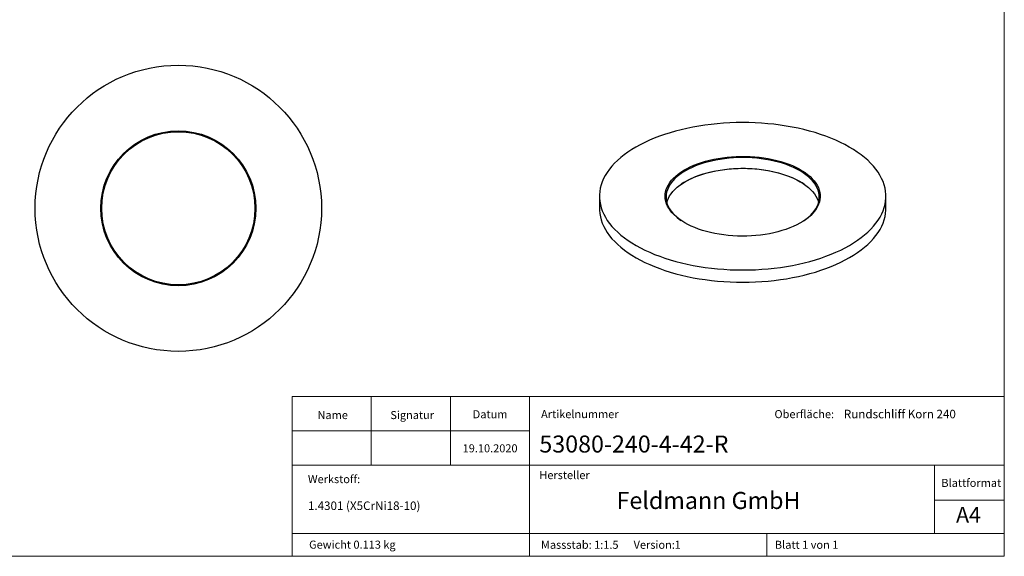
# Model space of a CAD drawing. Units: millimetres. Extents: x 7 to 438, y 7 to 308.
# Drawn here: x 163 to 438, y 7 to 158 of the extents above; entities that cross this region are included whole.
import ezdxf

# ---------------------------------------------------------------- set-up
doc = ezdxf.new("R2010")
doc.units = ezdxf.units.MM
doc.header["$LTSCALE"] = 1.5
doc.styles.add('SLDTEXTSTYLE0', font='TXT', dxfattribs={"width": 0.75})
doc.styles.add('SLDTEXTSTYLE1', font='TXT', dxfattribs={"width": 0.692308})

msp = doc.modelspace()

# ---------------------------------------------------------------- linework, layer by layer
at = {"color": 7, "linetype": 'Continuous', "lineweight": 18}
for p, q in [((438, 307.5), (438, 7.5)), ((239.1, 52.13), (261.19, 52.13)), ((239.1, 52.13), (239.1, 42.56)), ((261.19, 52.13), (283.29, 52.13)), ((261.19, 33), (261.19, 52.13)), ((283.29, 52.13), (305.4, 52.13)), ((283.29, 52.13), (283.29, 33)), ((305.4, 52.13), (438, 52.13)), ((305.4, 52.13), (305.4, 7.5)), ((239.1, 42.56), (261.19, 42.56)), ((239.1, 33), (239.1, 42.56)), ((261.19, 42.56), (283.29, 42.56)), ((283.29, 42.56), (305.4, 42.56)), ((261.19, 33), (239.1, 33)), ((239.1, 33), (239.1, 13.88)), ((283.29, 33), (261.19, 33)), ((283.29, 33), (305.4, 33)), ((305.4, 33), (418.5, 33)), ((438, 33), (418.5, 33)), ((418.5, 23.24), (418.5, 33)), ((418.5, 13.88), (418.5, 23.24)), ((438, 23.24), (418.5, 23.24)), ((239.1, 13.88), (438, 13.88)), ((239.1, 7.5), (239.1, 13.88)), ((371.7, 7.5), (371.7, 13.88)), ((7.5, 7.5), (438, 7.5))]:
    msp.add_line(p, q, dxfattribs=at)
at = {"color": 7, "linetype": 'Continuous', "lineweight": 25}
for p, q in [((324.93, 108.14), (324.93, 104.71)), ((404.93, 104.71), (404.93, 108.14))]:
    msp.add_line(p, q, dxfattribs=at)
at = {"color": 7, "linetype": 'Continuous', "lineweight": 25, "flags": 128}
for points in [[(346.26, 89.92), (347.85, 89.52), (349.46, 89.14), (351.11, 88.81), (352.78, 88.51), (354.48, 88.26), (356.2, 88.04), (357.94, 87.86), (359.68, 87.72), (361.44, 87.62), (363.21, 87.56), (364.98, 87.54), (366.75, 87.56), (368.51, 87.62), (370.27, 87.73), (372.02, 87.87), (373.76, 88.05), (375.47, 88.27), (377.17, 88.53), (378.84, 88.83), (380.49, 89.16), (382.1, 89.54), (383.68, 89.95), (385.23, 90.39), (386.73, 90.87), (388.19, 91.38), (389.61, 91.93), (390.98, 92.51), (392.3, 93.12), (393.56, 93.75), (394.77, 94.42), (395.92, 95.11), (397.01, 95.83), (398.03, 96.58), (398.99, 97.34), (399.89, 98.13), (400.71, 98.93), (401.47, 99.76), (402.15, 100.6), (402.76, 101.45), (403.3, 102.32), (403.76, 103.2), (404.15, 104.09), (404.46, 104.99), (404.69, 105.89), (404.85, 106.8), (404.92, 107.71), (404.92, 108.62), (404.84, 109.53), (404.68, 110.44), (404.45, 111.34), (404.13, 112.24), (403.74, 113.13), (403.28, 114.01), (402.73, 114.88), (402.12, 115.73), (401.43, 116.57), (400.67, 117.4), (399.84, 118.2), (398.94, 118.99), (397.98, 119.75), (396.95, 120.49), (395.86, 121.21), (394.7, 121.9), (393.49, 122.57), (392.23, 123.2), (390.91, 123.81), (389.54, 124.39), (388.12, 124.93), (386.65, 125.44), (385.15, 125.92), (383.6, 126.36), (382.02, 126.77), (380.4, 127.14), (378.75, 127.48), (377.08, 127.77), (375.38, 128.03), (373.66, 128.25), (371.93, 128.43), (370.18, 128.57), (368.42, 128.67), (366.65, 128.73), (364.88, 128.74), (363.12, 128.72), (361.35, 128.66), (359.59, 128.56), (357.84, 128.42), (356.11, 128.24), (354.39, 128.02), (352.69, 127.76), (351.02, 127.46), (349.38, 127.12), (347.76, 126.75), (346.18, 126.34), (344.64, 125.9), (343.13, 125.42), (341.67, 124.9), (340.25, 124.36), (338.88, 123.78), (337.57, 123.17), (336.3, 122.53), (335.1, 121.86), (333.95, 121.17), (332.86, 120.45), (331.83, 119.71), (330.87, 118.94), (329.98, 118.16), (329.15, 117.35), (328.39, 116.53), (327.71, 115.69), (327.1, 114.83), (326.56, 113.96), (326.1, 113.08), (325.71, 112.19), (325.4, 111.3), (325.17, 110.39), (325.02, 109.49), (324.94, 108.57), (324.94, 107.66), (325.02, 106.75), (325.18, 105.84), (325.42, 104.94), (325.73, 104.04), (326.12, 103.16), (326.59, 102.28), (327.13, 101.41), (327.74, 100.55), (328.43, 99.71), (329.19, 98.89), (330.02, 98.09), (330.92, 97.3), (331.88, 96.54), (332.91, 95.79), (334.01, 95.08), (335.16, 94.38), (336.37, 93.72), (337.64, 93.08), (338.96, 92.48), (340.33, 91.9), (341.75, 91.36), (343.21, 90.84), (344.72, 90.37), (346.26, 89.92)], [(354.83, 98.28), (353.7, 98.61), (352.61, 98.97), (351.57, 99.37), (350.58, 99.8), (349.63, 100.25), (348.74, 100.74), (347.91, 101.25), (347.14, 101.79), (346.44, 102.35), (345.8, 102.93), (345.23, 103.52), (344.72, 104.14), (344.3, 104.77), (343.94, 105.41), (343.66, 106.06), (343.46, 106.72), (343.33, 107.39), (343.28, 108.05), (343.31, 108.72), (343.42, 109.38), (343.6, 110.04), (343.86, 110.7), (344.19, 111.34), (344.6, 111.98), (345.08, 112.6), (345.64, 113.2), (346.26, 113.78), (346.95, 114.35), (347.7, 114.89), (348.51, 115.41), (349.39, 115.9), (350.31, 116.37), (351.3, 116.8), (352.33, 117.21), (353.4, 117.58), (354.52, 117.92), (355.67, 118.22), (356.86, 118.49), (358.07, 118.72), (359.31, 118.91), (360.58, 119.07), (361.85, 119.18), (363.14, 119.26), (364.43, 119.29), (365.73, 119.29), (367.02, 119.24), (368.3, 119.16), (369.58, 119.03), (370.83, 118.87), (372.07, 118.67), (373.28, 118.43), (374.46, 118.16), (375.6, 117.84), (376.71, 117.5), (377.78, 117.12), (378.8, 116.71), (379.77, 116.26), (380.68, 115.79), (381.54, 115.29), (382.34, 114.77), (383.08, 114.22), (383.75, 113.65), (384.36, 113.06), (384.9, 112.46), (385.36, 111.83), (385.75, 111.2), (386.07, 110.55), (386.31, 109.89), (386.48, 109.23), (386.57, 108.57), (386.58, 107.9), (386.51, 107.23), (386.37, 106.57), (386.14, 105.91), (385.85, 105.26), (385.48, 104.62), (385.03, 104), (384.51, 103.39), (383.93, 102.79), (383.27, 102.22), (382.55, 101.66), (381.77, 101.13), (380.92, 100.63), (380.02, 100.15), (379.06, 99.7), (378.06, 99.28), (377.01, 98.89), (375.91, 98.53), (374.77, 98.21), (373.6, 97.93), (372.4, 97.68), (371.17, 97.47), (369.92, 97.29), (368.65, 97.16), (367.37, 97.06), (366.08, 97.01), (364.78, 96.99), (363.49, 97.02), (362.2, 97.08), (360.92, 97.19), (359.66, 97.33), (358.41, 97.51), (357.19, 97.73), (355.99, 97.99), (354.83, 98.28)], [(382.14, 101.37), (382.52, 101.65), (383.22, 102.21), (383.86, 102.78), (384.43, 103.38), (384.92, 104), (385.35, 104.63), (385.7, 105.27), (385.97, 105.92), (386.17, 106.58), (386.29, 107.24), (386.33, 107.9), (386.3, 108.57), (386.18, 109.23), (385.99, 109.89), (385.72, 110.54), (385.38, 111.18), (384.96, 111.81), (384.47, 112.43), (383.9, 113.03), (383.27, 113.61), (382.57, 114.17), (381.81, 114.71), (380.98, 115.22), (380.1, 115.7), (379.16, 116.16), (378.17, 116.59), (377.13, 116.99), (376.04, 117.35), (374.92, 117.68), (373.76, 117.97), (372.56, 118.23), (371.34, 118.44), (370.1, 118.62), (368.84, 118.77), (367.56, 118.87), (366.27, 118.93), (364.98, 118.95), (363.69, 118.93), (362.4, 118.87), (361.12, 118.77), (359.86, 118.64), (358.61, 118.46), (357.39, 118.24), (356.19, 117.99), (355.03, 117.7), (353.9, 117.37), (352.81, 117.01), (351.77, 116.62), (350.78, 116.19), (349.83, 115.74), (348.95, 115.26), (348.12, 114.75), (347.35, 114.21), (346.64, 113.65), (346.01, 113.07), (345.44, 112.47), (344.94, 111.86), (344.51, 111.23), (344.17, 110.59), (343.89, 109.94), (343.69, 109.28), (343.57, 108.62), (343.53, 107.95), (343.57, 107.29), (343.68, 106.62), (343.87, 105.97), (344.14, 105.31), (344.49, 104.67), (344.91, 104.04), (345.4, 103.43), (345.96, 102.83), (346.59, 102.25), (347.29, 101.69), (347.73, 101.37)], [(343.73, 106.43), (343.89, 106.94), (344.17, 107.59), (344.51, 108.23), (344.94, 108.86), (345.44, 109.47), (346.01, 110.07), (346.64, 110.65), (347.35, 111.21), (348.12, 111.75), (348.95, 112.26), (349.83, 112.74), (350.78, 113.19), (351.77, 113.62), (352.81, 114.01), (353.9, 114.37), (355.03, 114.7), (356.19, 114.99), (357.39, 115.24), (358.61, 115.46), (359.86, 115.64), (361.12, 115.77), (362.4, 115.87), (363.69, 115.93), (364.98, 115.95), (366.27, 115.93), (367.56, 115.87), (368.84, 115.77), (370.1, 115.62), (371.34, 115.44), (372.56, 115.23), (373.76, 114.97), (374.92, 114.68), (376.04, 114.35), (377.13, 113.99), (378.17, 113.59), (379.16, 113.16), (380.1, 112.7), (380.98, 112.22), (381.81, 111.71), (382.57, 111.17), (383.27, 110.61), (383.9, 110.03), (384.47, 109.43), (384.96, 108.81), (385.38, 108.18), (385.72, 107.54), (385.99, 106.89), (386.13, 106.43)], [(382.14, 111.48), (381.54, 111.87), (380.68, 112.36), (379.77, 112.84), (378.8, 113.28), (377.78, 113.69), (376.71, 114.07), (375.6, 114.42), (374.46, 114.73), (373.28, 115), (372.07, 115.24), (370.83, 115.44), (369.58, 115.61), (368.3, 115.73), (367.02, 115.81), (365.73, 115.86), (364.43, 115.86), (363.14, 115.83), (361.85, 115.75), (360.58, 115.64), (359.31, 115.48), (358.07, 115.29), (356.86, 115.06), (355.67, 114.79), (354.52, 114.49), (353.4, 114.15), (352.33, 113.78), (351.3, 113.38), (350.31, 112.94), (349.39, 112.47), (348.51, 111.98), (347.73, 111.48)], [(324.93, 104.71), (324.94, 104.23), (325.02, 103.32), (325.18, 102.42), (325.42, 101.51), (325.73, 100.62), (326.12, 99.73), (326.59, 98.85), (327.13, 97.98), (327.74, 97.12), (328.43, 96.28), (329.19, 95.46), (330.02, 94.66), (330.92, 93.87), (331.88, 93.11), (332.91, 92.37), (334.01, 91.65), (335.16, 90.96), (336.37, 90.29), (337.64, 89.65), (338.96, 89.05), (340.33, 88.47), (341.75, 87.93), (343.21, 87.41), (344.72, 86.94), (346.26, 86.49)], [(346.26, 86.49), (347.85, 86.09), (349.46, 85.72), (351.11, 85.38), (352.78, 85.09), (354.48, 84.83), (356.2, 84.61), (357.94, 84.43), (359.68, 84.29), (361.44, 84.19), (363.21, 84.13), (364.98, 84.11), (366.75, 84.13), (368.51, 84.2), (370.27, 84.3), (372.02, 84.44), (373.76, 84.62), (375.47, 84.84), (377.17, 85.1), (378.84, 85.4), (380.49, 85.73), (382.1, 86.11), (383.68, 86.52), (385.23, 86.96), (386.73, 87.44), (388.19, 87.95), (389.61, 88.5), (390.98, 89.08), (392.3, 89.69), (393.56, 90.33), (394.77, 90.99), (395.92, 91.69), (397.01, 92.4), (398.03, 93.15), (398.99, 93.91), (399.89, 94.7), (400.71, 95.5), (401.47, 96.33), (402.15, 97.17), (402.76, 98.03), (403.3, 98.89), (403.76, 99.77), (404.15, 100.66), (404.46, 101.56), (404.69, 102.46), (404.85, 103.37), (404.92, 104.28), (404.93, 104.71)]]:
    msp.add_lwpolyline(points, dxfattribs=at)
at = {"color": 7, "linetype": 'Continuous', "lineweight": 25}
for radius in [40, 21.65, 21.4]:
    msp.add_circle((207.32, 104.78), radius, dxfattribs=at)

# ---------------------------------------------------------------- texts
at = {"color": 7, "linetype": 'Continuous', "lineweight": 0}
for s, insert, char_height, attachment_point, style in [('Name', (250.43, 48.11), 2.25, 2, 'SLDTEXTSTYLE0'), ('Signatur', (272.63, 48.11), 2.25, 2, 'SLDTEXTSTYLE0'), ('Datum', (294.38, 48.33), 2.25, 2, 'SLDTEXTSTYLE0'), ('Artikelnummer', (308.63, 48.37), 2.25, 1, 'SLDTEXTSTYLE0'), ('Oberfläche:', (373.81, 48.37), 2.25, 1, 'SLDTEXTSTYLE0'), ('Rundschliff Korn 240', (393.19, 48.46), 2.3813, 1, 'SLDTEXTSTYLE0'), ('53080-240-4-42-R', (308.15, 41.27), 4.7625, 1, 'SLDTEXTSTYLE0'), ('19.10.2020', (294.39, 38.81), 2.25, 2, 'SLDTEXTSTYLE0'), ('Werkstoff:', (243.51, 30.2), 2.25, 1, 'SLDTEXTSTYLE0'), ('Hersteller', (308.15, 31.33), 2.25, 1, 'SLDTEXTSTYLE0'), ('Blattformat', (420.42, 29.15), 2.25, 1, 'SLDTEXTSTYLE0'), ('Feldmann GmbH', (329.71, 25.49), 4.7625, 1, 'SLDTEXTSTYLE0'), ('1.4301 (X5CrNi18-10)', (243.51, 22.83), 2.3813, 1, 'SLDTEXTSTYLE0'), ('A4', (424.53, 21.32), 4.366, 1, 'SLDTEXTSTYLE0'), ('Gewicht 0.113 kg', (255.92, 11.89), 2.25, 2, 'SLDTEXTSTYLE0'), ('Massstab: 1:1.5', (308.59, 11.85), 2.25, 1, 'SLDTEXTSTYLE0'), ('Version:', (334.47, 11.85), 2.25, 1, 'SLDTEXTSTYLE0'), ('1', (345.91, 11.85), 2.25, 1, 'SLDTEXTSTYLE0'), ('Blatt 1 von 1', (373.92, 11.85), 2.25, 1, 'SLDTEXTSTYLE1')]:
    msp.add_mtext(s, dxfattribs=dict(at, insert=insert, char_height=char_height, attachment_point=attachment_point, style=style))

doc.saveas('drawing.dxf')
